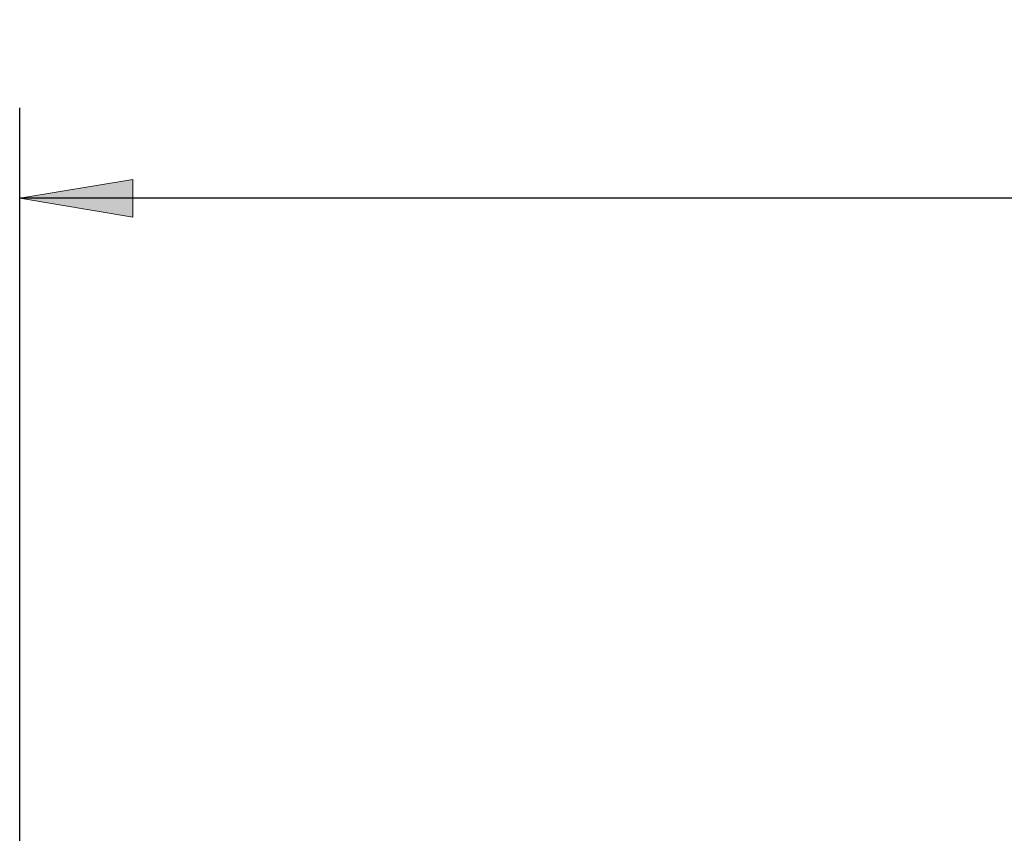
# Model space of a CAD drawing. Units: millimetres. Extents: x -135 to 143, y -100 to 100.
# Drawn here: x -90 to -69, y 49 to 67 of the extents above; entities that cross this region are included whole.
import ezdxf

# ---------------------------------------------------------------- set-up
doc = ezdxf.new("R2010")
doc.units = ezdxf.units.MM
doc.header["$MEASUREMENT"] = 0
doc.layers.get('0').update_dxf_attribs({"lineweight": 0})
doc.layers.add('Bemassung', color=7, linetype='Continuous', lineweight=0)
doc.styles.get("Standard").update_dxf_attribs({"font": 'Arial'})
doc.dimstyles.new('BEM-ISBE', dxfattribs={"dimtxt": 2.5, "dimasz": 2.5, "dimexe": 1.25, "dimexo": 0.625, "dimtad": 1, "dimdec": 3, "dimzin": 0, "dimdsep": 46, "dimtxsty": 'Standard', "dimblk": 'VDDIM_DEFAULT', "dimcen": 0.09, "dimadec": 3, "dimazin": 0, "dimtol": 1, "dimtm": 1e-09, "dimtfac": 0.5, "dimtdec": 3, "dimtmove": 0, "dimatfit": 3, "dimfxl": 1, "dimtolj": 1, "dimtzin": 0, "dimarcsym": 0})

# ---------------------------------------------------------------- blocks, each defined once
blk = doc.blocks.new('VDDIM_DEFAULT')
at = {"linetype": 'Continuous'}
blk.add_hatch(color=0, dxfattribs=at).paths.add_polyline_path([(0, 0), (-1, -0.1665), (-1, 0.1665)], flags=0)
at = {"color": 0, "linetype": 'Continuous'}
blk.add_lwpolyline([(0, 0), (-1, -0.1665), (-1, 0.1665), (0, 0)], dxfattribs=at)
blk = doc.blocks.new('*D5')
at = {"layer": 'Bemassung', "color": 0, "lineweight": -2}
for p, q in [((-90.285, 20.385), (-90.285, 64.885)), ((-58.285, 32.385), (-58.285, 20.385)), ((-58.285, 22.385), (-90.285, 22.385))]:
    blk.add_line(p, q, dxfattribs=at)
at = {"layer": 'Bemassung', "color": 0}
for p in [(-58.285, 32.385), (-90.285, 20.385)]:
    blk.add_point(p, dxfattribs=at)
at = {"layer": 'Bemassung', "color": 0, "lineweight": -2, "xscale": 2.5, "yscale": 2.5, "zscale": 2.5, "rotation": 180}
blk.add_blockref('VDDIM_DEFAULT', (-90.285, 22.385), dxfattribs=at)
at = {"layer": 'Bemassung', "color": 0, "lineweight": -2, "xscale": 2.5, "yscale": 2.5, "zscale": 2.5}
blk.add_blockref('VDDIM_DEFAULT', (-58.285, 22.385), dxfattribs=at)
at = {"layer": 'Bemassung', "color": 0, "insert": (-74.285, 23.051), "char_height": 2.5, "attachment_point": 8}
blk.add_mtext('8', dxfattribs=at)
blk = doc.blocks.new('*D6')
at = {"layer": 'Bemassung', "color": 0, "lineweight": -2}
for p, q in [((-90.285, 20.385), (-90.285, 64.885)), ((113.715, 47.585), (113.715, 64.885)), ((113.715, 62.885), (-90.285, 62.885))]:
    blk.add_line(p, q, dxfattribs=at)
at = {"layer": 'Bemassung', "color": 0}
for p in [(113.715, 47.585), (-90.285, 20.385)]:
    blk.add_point(p, dxfattribs=at)
at = {"layer": 'Bemassung', "color": 0, "lineweight": -2, "xscale": 2.5, "yscale": 2.5, "zscale": 2.5, "rotation": 180}
blk.add_blockref('VDDIM_DEFAULT', (-90.285, 62.885), dxfattribs=at)
at = {"layer": 'Bemassung', "color": 0, "lineweight": -2, "xscale": 2.5, "yscale": 2.5, "zscale": 2.5}
blk.add_blockref('VDDIM_DEFAULT', (113.715, 62.885), dxfattribs=at)
at = {"layer": 'Bemassung', "color": 0, "insert": (11.715, 63.551), "char_height": 2.5, "attachment_point": 8}
blk.add_mtext('51', dxfattribs=at)

msp = doc.modelspace()

# ---------------------------------------------------------------- dimensions: what is measured, and where the dimension line sits
at = {"layer": 'Bemassung'}
for base, p1, text, picture, middle in [((-90.2852, 62.8846), (113.7148, 47.5846), '51', '*D6', (11.7148, 63.5513)), ((-90.2852, 22.3846), (-58.2852, 32.3846), '8', '*D5', (-74.2852, 23.0513))]:
    dim = msp.add_linear_dim(base=base, p1=p1, p2=(-90.2852, 20.3846), text=text, dimstyle='BEM-ISBE', override={"dimgap": 0.625, "dimlfac": 0.25, "dimzin": 8, "dimtol": 0, "dimlim": 0, "dimtzin": 8}, dxfattribs=at)
    dim.commit()
    dim.dimension.update_dxf_attribs({"geometry": picture, "text_midpoint": middle})

doc.saveas('drawing.dxf')
